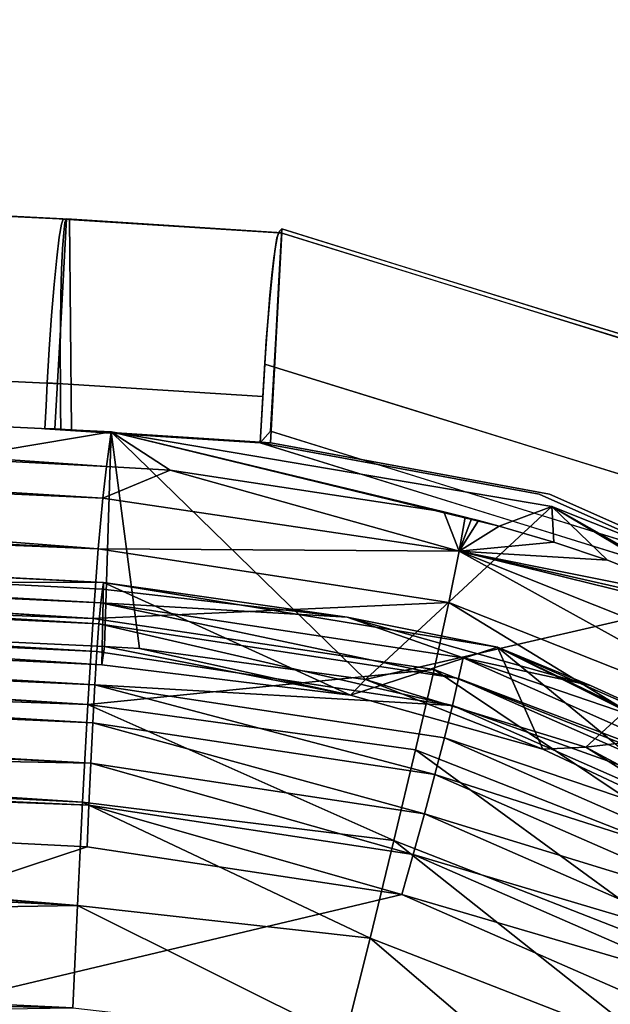
# Model space of a CAD drawing. Units: inches. Extents: x -10.3 to 10.5, y -10.4 to 10.4.
# Drawn here: x 8 to 8.9, y 6.5 to 8 of the extents above; entities that cross this region are included whole.
import ezdxf

# ---------------------------------------------------------------- set-up
doc = ezdxf.new("R2010")
doc.units = ezdxf.units.IN
doc.header["$MEASUREMENT"] = 0
doc.layers.add('SEAT-PAD', color=5, linetype='Continuous')
doc.layers.add('SEAT-SHELL', color=5, linetype='Continuous')

msp = doc.modelspace()

# ---------------------------------------------------------------- linework, layer by layer
at = {"layer": 'SEAT-PAD'}
for points in [[(8.1132, 7.0843, 18.2115), (3.5389, 7.3704, 17.9643), (-1.0247, 7.6326, 17.7925)], [(-1.0247, 7.6326, 17.7925), (3.5268, 7.2562, 18.0706), (8.1132, 7.0843, 18.2115)], [(8.1185, 7.0362, 17.8922), (3.5443, 7.2478, 17.7202), (-1.0125, 7.5865, 17.4744)], [(3.549, 7.2929, 17.679), (8.1185, 7.0362, 17.8922), (-1.0125, 7.5865, 17.4744)], [(3.5649, 7.5408, 17.6432), (8.127, 7.2591, 17.9641), (8.1324, 7.3051, 17.8307)], [(5.8386, 7.3626, 17.8855), (8.127, 7.2591, 17.9641), (3.5649, 7.5408, 17.6432)], [(8.1324, 7.3051, 17.8307), (5.7953, 7.4672, 17.5444), (3.5649, 7.5408, 17.6432)], [(8.1154, 6.9877, 17.9294), (3.5395, 7.1943, 17.7526), (-1.0183, 7.535, 17.5128)], [(-1.0183, 7.535, 17.5128), (3.5443, 7.2478, 17.7202), (8.1154, 6.9877, 17.9294)], [(8.1053, 6.9593, 18.3085), (3.5268, 7.2562, 18.0706), (-1.0394, 7.5055, 17.8886)], [(3.5146, 7.1217, 18.1528), (8.1053, 6.9593, 18.3085), (-1.0394, 7.5055, 17.8886)], [(8.1123, 6.9329, 17.9566), (3.5349, 7.1354, 17.7737), (-1.0241, 7.4768, 17.5398)], [(-1.0241, 7.4768, 17.5398), (3.5395, 7.1943, 17.7526), (8.1123, 6.9329, 17.9566)], [(5.7953, 7.4672, 17.5444), (8.1324, 7.3051, 17.8307), (8.1393, 7.3553, 17.627)], [(6.6851, 7.111, 17.5021), (5.7953, 7.4672, 17.5444), (8.1393, 7.3553, 17.627)], [(3.5448, 7.4186, 17.9038), (3.5389, 7.3704, 17.9643), (8.1205, 7.1854, 18.0939)], [(5.8386, 7.3626, 17.8855), (3.5448, 7.4186, 17.9038), (8.1205, 7.1854, 18.0939)], [(3.4659, 7.3794, 17.5021), (5.5234, 7.1432, 17.5685), (8.128, 7.1368, 17.6953)], [(3.5597, 7.3634, 17.5467), (3.4659, 7.3794, 17.5021), (8.128, 7.1368, 17.6953)], [(3.5389, 7.3704, 17.9643), (8.1132, 7.0843, 18.2115), (8.1205, 7.1854, 18.0939)], [(8.09, 6.6675, 18.4184), (3.5087, 7.0489, 18.1833), (-1.0542, 7.3615, 17.9568)], [(-1.0542, 7.3615, 17.9568), (3.4979, 6.8991, 18.2212), (8.09, 6.6675, 18.4184)], [(8.1242, 7.1072, 17.7935), (3.5597, 7.3634, 17.5467), (8.1265, 7.1271, 17.7357)], [(8.1242, 7.1072, 17.7935), (5.8383, 7.2136, 17.7097), (3.5597, 7.3634, 17.5467)], [(3.5597, 7.3634, 17.5467), (8.128, 7.1368, 17.6953), (8.1265, 7.1271, 17.7357)], [(8.127, 7.2591, 17.9641), (5.8386, 7.3626, 17.8855), (8.1205, 7.1854, 18.0939)], [(6.6851, 7.111, 17.5021), (8.1393, 7.3553, 17.627), (8.1296, 7.0435, 17.5519)], [(8.1296, 7.0435, 17.5519), (8.1393, 7.3553, 17.627), (8.1804, 7.0408, 17.553)], [(8.2249, 7.2997, 17.8321), (8.1393, 7.3553, 17.627), (8.1324, 7.3051, 17.8307)], [(8.6224, 7.239, 17.828), (8.1393, 7.3553, 17.627), (8.2249, 7.2997, 17.8321)], [(8.1393, 7.3553, 17.627), (8.7028, 7.2184, 17.8248), (8.7792, 7.2468, 17.619)], [(8.1393, 7.3553, 17.627), (8.6728, 7.2265, 17.8261), (8.7028, 7.2184, 17.8248)], [(8.1393, 7.3553, 17.627), (8.6627, 7.2291, 17.8265), (8.6728, 7.2265, 17.8261)], [(8.1393, 7.3553, 17.627), (8.6532, 7.2314, 17.8269), (8.6627, 7.2291, 17.8265)], [(8.1393, 7.3553, 17.627), (8.6224, 7.239, 17.828), (8.6532, 7.2314, 17.8269)], [(8.5087, 6.9957, 17.5528), (8.1393, 7.3553, 17.627), (8.7792, 7.2468, 17.619)], [(8.1804, 7.0408, 17.553), (8.1393, 7.3553, 17.627), (8.5087, 6.9957, 17.5528)], [(3.549, 7.2929, 17.679), (3.5514, 7.3127, 17.6546), (8.1214, 7.0765, 17.8463)], [(3.5514, 7.3127, 17.6546), (5.8383, 7.2136, 17.7097), (8.1214, 7.0765, 17.8463)], [(8.127, 7.2591, 17.9641), (8.2249, 7.2997, 17.8321), (8.1324, 7.3051, 17.8307)], [(8.127, 7.2591, 17.9641), (8.6449, 7.1823, 17.9699), (8.2249, 7.2997, 17.8321)], [(8.2249, 7.2997, 17.8321), (8.6449, 7.1823, 17.9699), (8.6224, 7.239, 17.828)], [(8.1185, 7.0362, 17.8922), (3.549, 7.2929, 17.679), (8.1214, 7.0765, 17.8463)], [(3.5268, 7.2562, 18.0706), (8.1053, 6.9593, 18.3085), (8.1132, 7.0843, 18.2115)], [(8.6449, 7.1823, 17.9699), (8.127, 7.2591, 17.9641), (8.1205, 7.1854, 18.0939)], [(3.5443, 7.2478, 17.7202), (8.1185, 7.0362, 17.8922), (8.1154, 6.9877, 17.9294)], [(8.5087, 6.9957, 17.5528), (8.7792, 7.2468, 17.619), (9.0794, 7.1272, 17.596)], [(8.6224, 7.239, 17.828), (8.6449, 7.1823, 17.9699), (8.6532, 7.2314, 17.8269)], [(8.7792, 7.2468, 17.619), (8.7028, 7.2184, 17.8248), (8.7821, 7.1952, 17.8209)], [(8.7792, 7.2468, 17.619), (9.0854, 7.0736, 17.7969), (9.0794, 7.1272, 17.596)], [(8.7792, 7.2468, 17.619), (9.0538, 7.089, 17.8001), (9.0854, 7.0736, 17.7969)], [(8.7792, 7.2468, 17.619), (9.0117, 7.1084, 17.8042), (9.0538, 7.089, 17.8001)], [(8.7792, 7.2468, 17.619), (8.86, 7.1691, 17.8162), (9.0117, 7.1084, 17.8042)], [(8.7792, 7.2468, 17.619), (8.7821, 7.1952, 17.8209), (8.86, 7.1691, 17.8162)], [(8.6532, 7.2314, 17.8269), (8.6449, 7.1823, 17.9699), (8.6627, 7.2291, 17.8265)], [(8.6627, 7.2291, 17.8265), (8.6449, 7.1823, 17.9699), (8.6728, 7.2265, 17.8261)], [(8.6728, 7.2265, 17.8261), (8.6449, 7.1823, 17.9699), (8.7028, 7.2184, 17.8248)], [(5.8383, 7.2136, 17.7097), (8.1242, 7.1072, 17.7935), (8.1214, 7.0765, 17.8463)], [(8.7028, 7.2184, 17.8248), (8.6449, 7.1823, 17.9699), (8.7821, 7.1952, 17.8209)], [(3.5395, 7.1943, 17.7526), (8.1154, 6.9877, 17.9294), (8.1123, 6.9329, 17.9566)], [(8.6297, 7.1075, 18.1008), (8.1205, 7.1854, 18.0939), (8.1132, 7.0843, 18.2115)], [(8.6449, 7.1823, 17.9699), (8.1205, 7.1854, 18.0939), (8.6297, 7.1075, 18.1008)], [(9.16, 6.8973, 18.0604), (8.6449, 7.1823, 17.9699), (8.6297, 7.1075, 18.1008)], [(8.7821, 7.1952, 17.8209), (8.6449, 7.1823, 17.9699), (8.86, 7.1691, 17.8162)], [(9.0854, 7.0736, 17.7969), (8.6449, 7.1823, 17.9699), (9.1862, 6.9664, 17.9277)], [(9.0538, 7.089, 17.8001), (8.6449, 7.1823, 17.9699), (9.0854, 7.0736, 17.7969)], [(9.0117, 7.1084, 17.8042), (8.6449, 7.1823, 17.9699), (9.0538, 7.089, 17.8001)], [(8.86, 7.1691, 17.8162), (8.6449, 7.1823, 17.9699), (9.0117, 7.1084, 17.8042)], [(8.6449, 7.1823, 17.9699), (9.16, 6.8973, 18.0604), (9.1862, 6.9664, 17.9277)], [(6.6851, 7.111, 17.5021), (8.1255, 7.0167, 17.6668), (5.5234, 7.1432, 17.5685)], [(8.128, 7.1368, 17.6953), (5.5234, 7.1432, 17.5685), (8.1255, 7.0167, 17.6668)], [(3.5327, 7.1045, 17.7797), (3.5349, 7.1354, 17.7737), (8.1094, 6.874, 17.9726)], [(3.5349, 7.1354, 17.7737), (8.1123, 6.9329, 17.9566), (8.1094, 6.874, 17.9726)], [(8.4822, 7.0863, 17.737), (8.1242, 7.1072, 17.7935), (8.1265, 7.1271, 17.7357)], [(8.128, 7.1368, 17.6953), (8.1255, 7.0167, 17.6668), (8.4867, 6.973, 17.6682)], [(8.128, 7.1368, 17.6953), (8.4822, 7.0863, 17.737), (8.1265, 7.1271, 17.7357)], [(8.128, 7.1368, 17.6953), (8.4867, 6.973, 17.6682), (8.7006, 7.0426, 17.6899)], [(8.4822, 7.0863, 17.737), (8.128, 7.1368, 17.6953), (8.7006, 7.0426, 17.6899)], [(8.5087, 6.9957, 17.5528), (9.0794, 7.1272, 17.596), (8.8288, 6.8973, 17.5376)], [(8.8288, 6.8973, 17.5376), (9.0794, 7.1272, 17.596), (9.3546, 6.9596, 17.5593)], [(3.5146, 7.1217, 18.1528), (3.5087, 7.0489, 18.1833), (8.0975, 6.8175, 18.3786)], [(8.1053, 6.9593, 18.3085), (3.5146, 7.1217, 18.1528), (8.0975, 6.8175, 18.3786)], [(8.1255, 7.0167, 17.6668), (6.6851, 7.111, 17.5021), (8.1296, 7.0435, 17.5519)], [(5.8149, 6.9175, 17.8887), (3.5327, 7.1045, 17.7797), (8.1094, 6.874, 17.9726)], [(8.6297, 7.1075, 18.1008), (8.1132, 7.0843, 18.2115), (8.6083, 7.01, 18.2146)], [(8.1242, 7.1072, 17.7935), (8.6439, 6.997, 17.8431), (8.1214, 7.0765, 17.8463)], [(8.6503, 7.0269, 17.79), (8.1242, 7.1072, 17.7935), (8.4822, 7.0863, 17.737)], [(8.1242, 7.1072, 17.7935), (8.6503, 7.0269, 17.79), (8.6439, 6.997, 17.8431)], [(9.1201, 6.8081, 18.1767), (8.6297, 7.1075, 18.1008), (8.6083, 7.01, 18.2146)], [(8.6297, 7.1075, 18.1008), (9.1201, 6.8081, 18.1767), (9.16, 6.8973, 18.0604)], [(8.6083, 7.01, 18.2146), (8.1132, 7.0843, 18.2115), (8.1053, 6.9593, 18.3085)], [(8.6503, 7.0269, 17.79), (8.4822, 7.0863, 17.737), (8.8355, 6.9868, 17.7219)], [(8.4822, 7.0863, 17.737), (8.7006, 7.0426, 17.6899), (8.8355, 6.9868, 17.7219)], [(8.1214, 7.0765, 17.8463), (8.6348, 6.9577, 17.8893), (8.1185, 7.0362, 17.8922)], [(8.1214, 7.0765, 17.8463), (8.6439, 6.997, 17.8431), (8.6348, 6.9577, 17.8893)], [(3.5087, 7.0489, 18.1833), (8.09, 6.6675, 18.4184), (8.0975, 6.8175, 18.3786)], [(8.1296, 7.0435, 17.5519), (8.4867, 6.973, 17.6682), (8.1255, 7.0167, 17.6668)], [(8.1804, 7.0408, 17.553), (8.4867, 6.973, 17.6682), (8.1296, 7.0435, 17.5519)], [(8.5087, 6.9957, 17.5528), (8.4867, 6.973, 17.6682), (8.1804, 7.0408, 17.553)], [(8.7006, 7.0426, 17.6899), (8.4867, 6.973, 17.6682), (8.7665, 6.8942, 17.6568)], [(8.7006, 7.0426, 17.6899), (9.0337, 6.7688, 17.6327), (9.2181, 6.7925, 17.6401)], [(8.7006, 7.0426, 17.6899), (8.7665, 6.8942, 17.6568), (9.0337, 6.7688, 17.6327)], [(9.209, 6.7895, 17.6812), (8.7006, 7.0426, 17.6899), (9.2181, 6.7925, 17.6401)], [(9.1847, 6.8063, 17.6849), (8.7006, 7.0426, 17.6899), (9.209, 6.7895, 17.6812)], [(9.0366, 6.8955, 17.7039), (8.7006, 7.0426, 17.6899), (9.1847, 6.8063, 17.6849)], [(8.8355, 6.9868, 17.7219), (8.7006, 7.0426, 17.6899), (9.0366, 6.8955, 17.7039)], [(8.1185, 7.0362, 17.8922), (8.6348, 6.9577, 17.8893), (8.1154, 6.9877, 17.9294)], [(9.1587, 6.8023, 17.7464), (8.6439, 6.997, 17.8431), (8.6503, 7.0269, 17.79)], [(8.6503, 7.0269, 17.79), (9.0366, 6.8955, 17.7039), (9.1587, 6.8023, 17.7464)], [(8.6503, 7.0269, 17.79), (8.8355, 6.9868, 17.7219), (9.0366, 6.8955, 17.7039)], [(8.6083, 7.01, 18.2146), (8.1053, 6.9593, 18.3085), (8.5814, 6.8932, 18.3073)], [(9.068, 6.7021, 18.2723), (8.6083, 7.01, 18.2146), (8.5814, 6.8932, 18.3073)], [(8.6083, 7.01, 18.2146), (9.068, 6.7021, 18.2723), (9.1201, 6.8081, 18.1767)], [(8.5087, 6.9957, 17.5528), (8.7665, 6.8942, 17.6568), (8.4867, 6.973, 17.6682)], [(8.8288, 6.8973, 17.5376), (8.7665, 6.8942, 17.6568), (8.5087, 6.9957, 17.5528)], [(9.1479, 6.7749, 17.8003), (8.6348, 6.9577, 17.8893), (8.6439, 6.997, 17.8431)], [(8.6439, 6.997, 17.8431), (9.1587, 6.8023, 17.7464), (9.1479, 6.7749, 17.8003)], [(3.5258, 6.9853, 17.774), (8.1066, 6.813, 17.9769), (8.1042, 6.7523, 17.9693)], [(5.8149, 6.9175, 17.8887), (8.1066, 6.813, 17.9769), (3.5258, 6.9853, 17.774)], [(8.1042, 6.7523, 17.9693), (6.1677, 6.1142, 17.7445), (3.5258, 6.9853, 17.774)], [(8.1154, 6.9877, 17.9294), (8.6095, 6.8576, 17.9542), (8.1123, 6.9329, 17.9566)], [(8.1154, 6.9877, 17.9294), (8.6232, 6.9107, 17.9268), (8.6095, 6.8576, 17.9542)], [(8.1154, 6.9877, 17.9294), (8.6348, 6.9577, 17.8893), (8.6232, 6.9107, 17.9268)], [(8.55, 6.7615, 18.3753), (8.1053, 6.9593, 18.3085), (8.0975, 6.8175, 18.3786)], [(8.5814, 6.8932, 18.3073), (8.1053, 6.9593, 18.3085), (8.55, 6.7615, 18.3753)], [(9.1311, 6.7395, 17.8475), (8.6232, 6.9107, 17.9268), (8.6348, 6.9577, 17.8893)], [(8.6348, 6.9577, 17.8893), (9.1479, 6.7749, 17.8003), (9.1311, 6.7395, 17.8475)], [(8.8288, 6.8973, 17.5376), (9.3546, 6.9596, 17.5593), (9.1207, 6.7407, 17.506)], [(8.1123, 6.9329, 17.9566), (8.5943, 6.8005, 17.9705), (8.1094, 6.874, 17.9726)], [(8.1123, 6.9329, 17.9566), (8.6095, 6.8576, 17.9542), (8.5943, 6.8005, 17.9705)], [(8.1066, 6.813, 17.9769), (5.8149, 6.9175, 17.8887), (8.1094, 6.874, 17.9726)], [(9.1087, 6.6976, 17.8864), (8.6095, 6.8576, 17.9542), (8.6232, 6.9107, 17.9268)], [(8.6232, 6.9107, 17.9268), (9.1311, 6.7395, 17.8475), (9.1087, 6.6976, 17.8864)], [(3.4979, 6.8991, 18.2212), (5.7796, 6.6283, 18.3373), (8.09, 6.6675, 18.4184)], [(8.8288, 6.8973, 17.5376), (9.0337, 6.7688, 17.6327), (8.7665, 6.8942, 17.6568)], [(9.1207, 6.7407, 17.506), (9.0337, 6.7688, 17.6327), (8.8288, 6.8973, 17.5376)], [(9.0057, 6.5833, 18.3436), (8.5814, 6.8932, 18.3073), (8.55, 6.7615, 18.3753)], [(8.5814, 6.8932, 18.3073), (9.0057, 6.5833, 18.3436), (9.068, 6.7021, 18.2723)], [(8.1094, 6.874, 17.9726), (8.5781, 6.7416, 17.9751), (8.1066, 6.813, 17.9769)], [(8.1094, 6.874, 17.9726), (8.5943, 6.8005, 17.9705), (8.5781, 6.7416, 17.9751)], [(9.0818, 6.6507, 17.9155), (8.5943, 6.8005, 17.9705), (8.6095, 6.8576, 17.9542)], [(8.6095, 6.8576, 17.9542), (9.1087, 6.6976, 17.8864), (9.0818, 6.6507, 17.9155)], [(8.5154, 6.6198, 18.4161), (8.0975, 6.8175, 18.3786), (8.09, 6.6675, 18.4184)], [(8.55, 6.7615, 18.3753), (8.0975, 6.8175, 18.3786), (8.5154, 6.6198, 18.4161)], [(8.1066, 6.813, 17.9769), (8.5616, 6.683, 17.9677), (8.1042, 6.7523, 17.9693)], [(8.1066, 6.813, 17.9769), (8.5781, 6.7416, 17.9751), (8.5616, 6.683, 17.9677)], [(9.0513, 6.6006, 17.9335), (8.5781, 6.7416, 17.9751), (8.5943, 6.8005, 17.9705)], [(8.5943, 6.8005, 17.9705), (9.0818, 6.6507, 17.9155), (9.0513, 6.6006, 17.9335)], [(8.9355, 6.4561, 18.3879), (8.55, 6.7615, 18.3753), (8.5154, 6.6198, 18.4161)], [(8.55, 6.7615, 18.3753), (8.9355, 6.4561, 18.3879), (9.0057, 6.5833, 18.3436)], [(8.5616, 6.683, 17.9677), (6.1677, 6.1142, 17.7445), (8.1042, 6.7523, 17.9693)], [(8.5616, 6.683, 17.9677), (8.5781, 6.7416, 17.9751), (9.0185, 6.5491, 17.9399)], [(8.5781, 6.7416, 17.9751), (9.0513, 6.6006, 17.9335), (9.0185, 6.5491, 17.9399)], [(8.9844, 6.4984, 17.9345), (6.1677, 6.1142, 17.7445), (8.5616, 6.683, 17.9677)], [(8.5616, 6.683, 17.9677), (9.0185, 6.5491, 17.9399), (8.9844, 6.4984, 17.9345)], [(5.7796, 6.6283, 18.3373), (8.0834, 6.5186, 18.4281), (8.09, 6.6675, 18.4184)], [(8.4787, 6.4733, 18.4283), (8.09, 6.6675, 18.4184), (8.0834, 6.5186, 18.4281)], [(8.5154, 6.6198, 18.4161), (8.09, 6.6675, 18.4184), (8.4787, 6.4733, 18.4283)], [(8.0834, 6.5186, 18.4281), (5.7796, 6.6283, 18.3373), (3.481, 6.6112, 18.2111)], [(8.0834, 6.5186, 18.4281), (3.481, 6.6112, 18.2111), (5.7728, 6.4849, 18.3197)], [(8.8599, 6.3252, 18.4037), (8.5154, 6.6198, 18.4161), (8.4787, 6.4733, 18.4283)], [(8.5154, 6.6198, 18.4161), (8.8599, 6.3252, 18.4037), (8.9355, 6.4561, 18.3879)]]:
    msp.add_3dface(points, dxfattribs=at)
at = {"layer": 'SEAT-SHELL'}
for points, invisible_edges in [([(-2.9799, 8.189, 16.9654), (8.0739, 7.6644, 17.4651), (8.0787, 7.6646, 17.3588)], 12), ([(8.0787, 7.6646, 17.3588), (-2.9666, 8.189, 16.794), (-2.9799, 8.189, 16.9654)], 12), ([(8.0817, 7.3582, 17.2912), (9.9144, 6.1624, 17.1788), (-2.9666, 8.189, 16.794)], 15), ([(8.0817, 7.3582, 17.2912), (-2.9666, 8.189, 16.794), (8.0802, 7.5115, 17.3246)], 3), ([(-2.9087, 4.9487, 16.0473), (-2.9666, 8.189, 16.794), (9.9144, 6.1624, 17.1788)], 14), ([(8.0787, 7.6646, 17.3588), (8.0802, 7.5115, 17.3246), (-2.9666, 8.189, 16.794)], 2), ([(-2.9944, 7.9378, 17.1535), (8.066, 7.3582, 17.6419), (8.0657, 7.3917, 17.6492)], 13), ([(9.7217, 6.53, 17.5711), (8.066, 7.3582, 17.6419), (-2.9944, 7.9378, 17.1535)], 15), ([(8.0657, 7.3917, 17.6492), (8.0654, 7.4253, 17.6565), (-2.9944, 7.9378, 17.1535)], 12), ([(-2.9944, 7.9378, 17.1535), (-2.9393, 4.7952, 16.4427), (9.8993, 6.1625, 17.5161)], 14), ([(-2.9944, 7.9378, 17.1535), (9.8993, 6.1625, 17.5161), (9.7217, 6.53, 17.5711)], 13), ([(6.9867, 7.716, 17.416), (6.964, 7.6587, 17.5541), (8.0702, 7.645, 17.5499)], 15), ([(8.072, 7.6595, 17.5086), (8.0739, 7.6644, 17.4651), (6.9867, 7.716, 17.416)], 12), ([(6.9867, 7.716, 17.416), (8.0702, 7.645, 17.5499), (8.072, 7.6595, 17.5086)], 13), ([(7.4201, 7.5634, 17.6207), (8.0671, 7.5907, 17.6178), (6.964, 7.6587, 17.5541)], 15), ([(8.0685, 7.6216, 17.5869), (8.0702, 7.645, 17.5499), (6.964, 7.6587, 17.5541)], 14), ([(6.964, 7.6587, 17.5541), (8.0671, 7.5907, 17.6178), (8.0685, 7.6216, 17.5869)], 13), ([(8.38, 7.6372, 17.5309), (8.0669, 7.6573, 17.5178), (8.0638, 7.6381, 17.5632)], 13), ([(8.0658, 7.5124, 17.324), (8.0638, 7.6381, 17.5632), (8.0669, 7.6573, 17.5178)], 13), ([(8.0658, 7.5124, 17.324), (8.0741, 7.665, 17.3582), (8.3872, 7.6449, 17.3714)], 12), ([(8.0741, 7.665, 17.3582), (8.0658, 7.5124, 17.324), (8.0695, 7.6647, 17.469)], 2), ([(8.0669, 7.6573, 17.5178), (8.0695, 7.6647, 17.469), (8.0658, 7.5124, 17.324)], 14), ([(8.3825, 7.6446, 17.4821), (8.0695, 7.6647, 17.469), (8.0669, 7.6573, 17.5178), (8.38, 7.6372, 17.5309)], 4), ([(8.0741, 7.6649, 17.3586), (8.0695, 7.6647, 17.469), (8.3825, 7.6446, 17.4821)], 12), ([(8.0802, 7.5115, 17.3246), (8.072, 7.6595, 17.5086), (8.0702, 7.645, 17.5499)], 13), ([(8.0739, 7.6644, 17.4651), (8.072, 7.6595, 17.5086), (8.0802, 7.5115, 17.3246)], 14), ([(8.0787, 7.6646, 17.3588), (8.0739, 7.6644, 17.4651), (8.0802, 7.5115, 17.3246)], 2), ([(8.3825, 7.6446, 17.4821), (8.3872, 7.6448, 17.3714), (8.0741, 7.6649, 17.3586)], 12), ([(8.3788, 7.4923, 17.3372), (8.0658, 7.5124, 17.324), (8.3872, 7.6449, 17.3714)], 3), ([(8.0802, 7.5115, 17.3246), (8.0702, 7.645, 17.5499), (8.0685, 7.6216, 17.5869)], 13), ([(8.3869, 7.6503, 17.3739), (8.3708, 7.3563, 17.3046), (8.3827, 7.6455, 17.4712)], 2), ([(8.3806, 7.6398, 17.5132), (8.3827, 7.6455, 17.4712), (8.3708, 7.3563, 17.3046)], 14), ([(8.3708, 7.3563, 17.3046), (8.3782, 7.627, 17.5534), (8.3806, 7.6398, 17.5132)], 13), ([(8.3806, 7.6398, 17.5132), (8.3782, 7.627, 17.5534), (8.7942, 7.5474, 17.5781)], 14), ([(8.3825, 7.6446, 17.4821), (8.3788, 7.4923, 17.3372), (8.3872, 7.6448, 17.3718)], 1), ([(8.3788, 7.4923, 17.3372), (8.3825, 7.6446, 17.4821), (8.38, 7.6372, 17.5309)], 13), ([(8.7209, 7.5406, 17.4683), (8.3827, 7.6455, 17.4712), (8.3806, 7.6398, 17.5132)], 12), ([(8.7209, 7.5406, 17.4683), (8.3806, 7.6398, 17.5132), (8.7942, 7.5474, 17.5781)], 15), ([(8.3827, 7.6455, 17.4712), (8.6081, 7.5756, 17.4693), (8.3838, 7.6468, 17.4462)], 2), ([(8.3828, 7.5751, 17.3562), (8.3869, 7.6503, 17.3739), (8.8346, 7.5114, 17.3701)], 12), ([(8.5635, 7.6276, 17.4417), (8.3848, 7.648, 17.4212), (8.3838, 7.6468, 17.4462)], 13), ([(8.5635, 7.6276, 17.4417), (8.3838, 7.6468, 17.4462), (8.6081, 7.5756, 17.4693)], 15), ([(8.5548, 7.5982, 17.3725), (8.3869, 7.6503, 17.3739), (8.3848, 7.648, 17.4212)], 12), ([(8.708, 7.6008, 17.4228), (8.5548, 7.5982, 17.3725), (8.3848, 7.648, 17.4212)], 15), ([(8.5635, 7.6276, 17.4417), (8.708, 7.6008, 17.4228), (8.3848, 7.648, 17.4212)], 15), ([(8.3733, 7.588, 17.6155), (8.0638, 7.6381, 17.5632), (8.0602, 7.6081, 17.6023)], 13), ([(8.0658, 7.5124, 17.324), (8.0602, 7.6081, 17.6023), (8.0638, 7.6381, 17.5632)], 13), ([(8.0638, 7.6381, 17.5632), (8.3733, 7.588, 17.6155), (8.3768, 7.6179, 17.5763)], 13), ([(8.38, 7.6372, 17.5309), (8.0638, 7.6381, 17.5632), (8.3768, 7.6179, 17.5763)], 3), ([(8.3708, 7.3563, 17.3046), (8.3624, 7.4539, 17.6705), (8.3782, 7.627, 17.5534)], 15), ([(8.3755, 7.6078, 17.59), (8.3782, 7.627, 17.5534), (8.3624, 7.4539, 17.6705)], 14), ([(8.3782, 7.627, 17.5534), (8.3755, 7.6078, 17.59), (8.7942, 7.5474, 17.5781)], 14), ([(8.38, 7.6372, 17.5309), (8.3768, 7.6179, 17.5763), (8.3788, 7.4923, 17.3372)], 14), ([(8.5635, 7.6276, 17.4417), (8.7601, 7.5863, 17.4521), (8.708, 7.6008, 17.4228)], 15), ([(8.5635, 7.6276, 17.4417), (8.6081, 7.5756, 17.4693), (8.7601, 7.5863, 17.4521)], 15), ([(8.0685, 7.6216, 17.5869), (8.0671, 7.5907, 17.6178), (8.0802, 7.5115, 17.3246)], 14), ([(8.3768, 7.6179, 17.5763), (8.3733, 7.588, 17.6155), (8.3788, 7.4923, 17.3372)], 14), ([(8.0564, 7.5694, 17.6327), (8.3733, 7.588, 17.6155), (8.0602, 7.6081, 17.6023)], 3), ([(8.0602, 7.6081, 17.6023), (8.0658, 7.5124, 17.324), (8.0564, 7.5694, 17.6327)], 3), ([(8.3726, 7.5831, 17.6214), (8.3755, 7.6078, 17.59), (8.3624, 7.4539, 17.6705)], 14), ([(8.3755, 7.6078, 17.59), (8.3726, 7.5831, 17.6214), (8.7942, 7.5474, 17.5781)], 14), ([(8.8346, 7.5114, 17.3701), (8.5548, 7.5982, 17.3725), (8.708, 7.6008, 17.4228)], 14), ([(8.708, 7.6008, 17.4228), (8.7601, 7.5863, 17.4521), (8.8908, 7.5489, 17.4286)], 15), ([(8.708, 7.6008, 17.4228), (8.8908, 7.5489, 17.4286), (8.8346, 7.5114, 17.3701)], 15), ([(7.4201, 7.5634, 17.6207), (8.0661, 7.5537, 17.6412), (8.0671, 7.5907, 17.6178)], 13), ([(8.3695, 7.5493, 17.6459), (8.3733, 7.588, 17.6155), (8.0564, 7.5694, 17.6327)], 14), ([(8.0802, 7.5115, 17.3246), (8.0671, 7.5907, 17.6178), (8.0661, 7.5537, 17.6412)], 13), ([(8.3726, 7.5831, 17.6214), (8.3624, 7.4539, 17.6705), (8.3698, 7.5539, 17.6461)], 3), ([(8.3695, 7.5493, 17.6459), (8.3788, 7.4923, 17.3372), (8.3733, 7.588, 17.6155)], 3), ([(9.0044, 7.4204, 17.6386), (8.3726, 7.5831, 17.6214), (8.3698, 7.5539, 17.6461)], 13), ([(8.3726, 7.5831, 17.6214), (9.0044, 7.4204, 17.6386), (8.7942, 7.5474, 17.5781)], 15), ([(8.6081, 7.5756, 17.4693), (8.8336, 7.5056, 17.4673), (8.7601, 7.5863, 17.4521)], 14), ([(8.8336, 7.5056, 17.4673), (8.9631, 7.5217, 17.4527), (8.7601, 7.5863, 17.4521)], 15), ([(8.9631, 7.5217, 17.4527), (8.8908, 7.5489, 17.4286), (8.7601, 7.5863, 17.4521)], 15), ([(8.0527, 7.5243, 17.6524), (8.3695, 7.5493, 17.6459), (8.0564, 7.5694, 17.6327)], 3), ([(8.0564, 7.5694, 17.6327), (8.0658, 7.5124, 17.324), (8.0527, 7.5243, 17.6524)], 3), ([(8.3787, 7.4999, 17.3385), (8.3828, 7.5751, 17.3562), (8.7109, 7.4863, 17.3546)], 14), ([(8.8346, 7.5114, 17.3701), (8.7109, 7.4863, 17.3546), (8.3828, 7.5751, 17.3562)], 15), ([(6.9782, 7.4757, 17.607), (8.0652, 7.4689, 17.661), (7.4201, 7.5634, 17.6207)], 15), ([(7.4201, 7.5634, 17.6207), (8.0654, 7.5124, 17.6558), (8.0661, 7.5537, 17.6412)], 13), ([(7.4201, 7.5634, 17.6207), (8.0652, 7.4689, 17.661), (8.0654, 7.5124, 17.6558)], 13), ([(8.0661, 7.5537, 17.6412), (8.0654, 7.5124, 17.6558), (8.0802, 7.5115, 17.3246)], 14), ([(8.3698, 7.5539, 17.6461), (8.3624, 7.4539, 17.6705), (8.367, 7.5217, 17.6629)], 3), ([(8.367, 7.5217, 17.6629), (9.0044, 7.4204, 17.6386), (8.3698, 7.5539, 17.6461)], 3), ([(8.0527, 7.5243, 17.6524), (8.3658, 7.5042, 17.6656), (8.3695, 7.5493, 17.6459)], 13), ([(8.3658, 7.5042, 17.6656), (8.3788, 7.4923, 17.3372), (8.3695, 7.5493, 17.6459)], 3), ([(8.7209, 7.5406, 17.4683), (8.7942, 7.5474, 17.5781), (9.1812, 7.3958, 17.5632)], 15), ([(9.2845, 7.3657, 17.4634), (8.7209, 7.5406, 17.4683), (9.1812, 7.3958, 17.5632)], 14), ([(9.1812, 7.3958, 17.5632), (8.7942, 7.5474, 17.5781), (9.0044, 7.4204, 17.6386)], 15), ([(9.0585, 7.4419, 17.3681), (8.8346, 7.5114, 17.3701), (8.8908, 7.5489, 17.4286)], 14), ([(8.0426, 7.3597, 17.6409), (8.0658, 7.5124, 17.324), (8.0574, 7.3597, 17.2902)], 1), ([(8.0445, 7.3932, 17.6483), (8.0658, 7.5124, 17.324), (8.0426, 7.3597, 17.6409)], 3), ([(8.0445, 7.3932, 17.6483), (8.0463, 7.4267, 17.6557), (8.0658, 7.5124, 17.324)], 14), ([(8.0493, 7.4757, 17.6603), (8.0658, 7.5124, 17.324), (8.0463, 7.4267, 17.6557)], 3), ([(8.3658, 7.5042, 17.6656), (8.0527, 7.5243, 17.6524), (8.0493, 7.4757, 17.6603)], 13), ([(8.0493, 7.4757, 17.6603), (8.0527, 7.5243, 17.6524), (8.0658, 7.5124, 17.324)], 14), ([(8.0574, 7.3598, 17.2898), (8.0658, 7.5124, 17.324), (8.3705, 7.3397, 17.303)], 2), ([(8.0654, 7.5124, 17.6558), (8.0652, 7.4689, 17.661), (8.0802, 7.5115, 17.3246)], 14), ([(8.0802, 7.5115, 17.3246), (8.0652, 7.4689, 17.661), (8.0654, 7.4253, 17.6565)], 13), ([(8.0802, 7.5115, 17.3246), (8.0654, 7.4253, 17.6565), (8.0657, 7.3917, 17.6492)], 13), ([(8.066, 7.3582, 17.6419), (8.0802, 7.5115, 17.3246), (8.0657, 7.3917, 17.6492)], 3), ([(8.3788, 7.4923, 17.3372), (8.3705, 7.3397, 17.303), (8.0658, 7.5124, 17.324)], 14), ([(8.0802, 7.5115, 17.3246), (8.066, 7.3582, 17.6419), (8.0817, 7.3582, 17.2912)], 1), ([(8.3645, 7.4878, 17.6712), (8.367, 7.5217, 17.6629), (8.3624, 7.4539, 17.6705)], 2), ([(8.367, 7.5217, 17.6629), (8.3645, 7.4878, 17.6712), (8.675, 7.3569, 17.6678)], 14), ([(8.675, 7.3569, 17.6678), (9.0044, 7.4204, 17.6386), (8.367, 7.5217, 17.6629)], 15), ([(9.0474, 7.4061, 17.3576), (8.7109, 7.4863, 17.3546), (8.8346, 7.5114, 17.3701)], 15), ([(8.8336, 7.5056, 17.4673), (9.059, 7.4356, 17.4654), (8.9631, 7.5217, 17.4527)], 14), ([(9.0474, 7.4061, 17.3576), (8.8346, 7.5114, 17.3701), (9.2823, 7.3724, 17.3662)], 13), ([(8.0493, 7.4757, 17.6603), (8.3623, 7.4556, 17.6734), (8.3658, 7.5042, 17.6656)], 13), ([(8.3788, 7.4923, 17.3372), (8.3658, 7.5042, 17.6656), (8.3623, 7.4556, 17.6734)], 13), ([(8.6551, 7.268, 17.3021), (8.3708, 7.3563, 17.3046), (8.3787, 7.4999, 17.3385)], 12), ([(8.3787, 7.4999, 17.3385), (8.9528, 7.3475, 17.3378), (8.6551, 7.268, 17.3021)], 15), ([(8.3787, 7.4999, 17.3385), (8.7109, 7.4863, 17.3546), (8.9528, 7.3475, 17.3378)], 15), ([(8.3557, 7.3396, 17.6541), (8.3705, 7.3397, 17.303), (8.3788, 7.4923, 17.3372)], 12), ([(8.3557, 7.3396, 17.6541), (8.3788, 7.4923, 17.3372), (8.3575, 7.3731, 17.6614)], 3), ([(8.3788, 7.4923, 17.3372), (8.3594, 7.4066, 17.6689), (8.3575, 7.3731, 17.6614)], 13), ([(8.3594, 7.4066, 17.6689), (8.3788, 7.4923, 17.3372), (8.3623, 7.4556, 17.6734)], 3), ([(8.3645, 7.4878, 17.6712), (8.3624, 7.4539, 17.6705), (8.675, 7.3569, 17.6678)], 12), ([(8.7109, 7.4863, 17.3546), (9.0474, 7.4061, 17.3576), (8.9528, 7.3475, 17.3378)], 15), ([(8.0654, 7.4253, 17.6565), (8.0652, 7.4689, 17.661), (6.9782, 7.4757, 17.607)], 2), ([(8.3623, 7.4556, 17.6734), (8.0493, 7.4757, 17.6603), (8.0463, 7.4267, 17.6557), (8.3594, 7.4066, 17.6689)], 1), ([(8.3708, 7.3563, 17.3046), (8.3557, 7.3396, 17.6541), (8.3624, 7.4539, 17.6705)], 12), ([(8.3624, 7.4539, 17.6705), (8.359, 7.3967, 17.6623), (8.5708, 7.3892, 17.6687)], 2), ([(8.0463, 7.4267, 17.6557), (8.0445, 7.3932, 17.6483), (8.3594, 7.4066, 17.6689)], 2), ([(9.0044, 7.4204, 17.6386), (8.675, 7.3569, 17.6678), (9.196, 7.1951, 17.6633)], 13), ([(8.3575, 7.3731, 17.6614), (8.3594, 7.4066, 17.6689), (8.0445, 7.3932, 17.6483)], 14), ([(8.3557, 7.3396, 17.6541), (8.6366, 7.3271, 17.6648), (8.359, 7.3967, 17.6623)], 3), ([(8.6762, 7.3525, 17.67), (8.359, 7.3967, 17.6623), (8.6366, 7.3271, 17.6648)], 15), ([(8.6762, 7.3525, 17.67), (8.5708, 7.3892, 17.6687), (8.359, 7.3967, 17.6623)], 15), ([(8.0445, 7.3932, 17.6483), (8.0426, 7.3597, 17.6409), (8.3557, 7.3396, 17.654), (8.3575, 7.3731, 17.6614)], 8), ([(8.6762, 7.3525, 17.67), (8.7792, 7.3245, 17.6669), (8.5708, 7.3892, 17.6687)], 13), ([(8.0426, 7.3597, 17.6409), (8.0574, 7.3597, 17.2902), (8.3557, 7.3396, 17.654)], 2), ([(8.3704, 7.3396, 17.3033), (8.3557, 7.3396, 17.654), (8.0574, 7.3597, 17.2902)], 2), ([(8.2265, 7.3489, 17.2983), (8.066, 7.3582, 17.6419), (8.2109, 7.3489, 17.648)], 13), ([(8.0817, 7.3582, 17.2912), (8.066, 7.3582, 17.6419), (8.2265, 7.3489, 17.2983)], 2), ([(8.066, 7.3582, 17.6419), (8.7608, 7.2647, 17.6608), (8.2109, 7.3489, 17.648)], 3), ([(8.7608, 7.2647, 17.6608), (8.066, 7.3582, 17.6419), (9.1369, 7.0973, 17.6473)], 3), ([(9.1369, 7.0973, 17.6473), (8.066, 7.3582, 17.6419), (9.4631, 6.8475, 17.6162)], 3), ([(9.7217, 6.53, 17.5711), (9.4631, 6.8475, 17.6162), (8.066, 7.3582, 17.6419)], 14), ([(8.7761, 7.2648, 17.3152), (8.0817, 7.3582, 17.2912), (8.2265, 7.3489, 17.2983)], 13), ([(9.1522, 7.0973, 17.3045), (9.4783, 6.8475, 17.2758), (8.0817, 7.3582, 17.2912)], 14), ([(9.7368, 6.53, 17.2326), (9.9144, 6.1624, 17.1788), (8.0817, 7.3582, 17.2912)], 14), ([(8.0817, 7.3582, 17.2912), (9.4783, 6.8475, 17.2758), (9.7368, 6.53, 17.2326)], 13), ([(8.0817, 7.3582, 17.2912), (8.7761, 7.2648, 17.3152), (9.1522, 7.0973, 17.3045)], 13), ([(8.3669, 7.352, 17.394), (8.3708, 7.3563, 17.3046), (8.7498, 7.2386, 17.3013)], 12), ([(8.3713, 7.3396, 17.3055), (8.2109, 7.3489, 17.648), (8.3557, 7.3396, 17.6541)], 1), ([(8.3713, 7.3396, 17.3055), (8.2265, 7.3489, 17.2983), (8.2109, 7.3489, 17.648)], 14), ([(8.7608, 7.2647, 17.6608), (8.3557, 7.3396, 17.6541), (8.2109, 7.3489, 17.648)], 12), ([(8.3713, 7.3396, 17.3055), (8.7761, 7.2648, 17.3152), (8.2265, 7.3489, 17.2983)], 2), ([(8.6486, 7.2486, 17.6515), (8.3557, 7.3396, 17.6541), (8.3631, 7.3477, 17.4834)], 12), ([(8.3713, 7.3396, 17.3055), (8.3557, 7.3396, 17.6541), (8.7608, 7.2647, 17.6608)], 12), ([(8.551, 7.2789, 17.6524), (8.6366, 7.3271, 17.6648), (8.3557, 7.3396, 17.6541)], 3), ([(8.3631, 7.3477, 17.4834), (8.3669, 7.352, 17.394), (8.6652, 7.3033, 17.4453)], 14), ([(8.3631, 7.3477, 17.4834), (8.9057, 7.2208, 17.51), (8.6486, 7.2486, 17.6515)], 15), ([(8.3631, 7.3477, 17.4834), (8.6652, 7.3033, 17.4453), (8.9057, 7.2208, 17.51)], 15), ([(8.7498, 7.2386, 17.3013), (8.6652, 7.3033, 17.4453), (8.3669, 7.352, 17.394)], 15), ([(8.7761, 7.2648, 17.3152), (8.3713, 7.3396, 17.3055), (8.7608, 7.2647, 17.6608)], 14), ([(8.6762, 7.3525, 17.67), (8.6366, 7.3271, 17.6648), (8.8685, 7.2578, 17.6632)], 15), ([(8.6551, 7.268, 17.3021), (8.9528, 7.3475, 17.3378), (9.1288, 7.1209, 17.298)], 3), ([(8.8685, 7.2578, 17.6632), (8.9773, 7.2441, 17.6646), (8.6762, 7.3525, 17.67)], 15), ([(8.6762, 7.3525, 17.67), (8.9773, 7.2441, 17.6646), (8.7792, 7.3245, 17.6669)], 15), ([(8.551, 7.2789, 17.6524), (8.7462, 7.2183, 17.6507), (8.6366, 7.3271, 17.6648)], 14), ([(8.8685, 7.2578, 17.6632), (8.6366, 7.3271, 17.6648), (8.7462, 7.2183, 17.6507)], 15), ([(8.9876, 7.2598, 17.6651), (8.7792, 7.3245, 17.6669), (8.9773, 7.2441, 17.6646), (9.196, 7.1951, 17.6633)], 6), ([(8.6652, 7.3033, 17.4453), (8.9583, 7.2044, 17.3999), (8.9057, 7.2208, 17.51)], 15), ([(8.9583, 7.2044, 17.3999), (8.6652, 7.3033, 17.4453), (8.7498, 7.2386, 17.3013)], 15), ([(8.8685, 7.2578, 17.6632), (8.7462, 7.2183, 17.6507), (8.9415, 7.1577, 17.649)], 13), ([(8.7761, 7.2648, 17.3152), (8.7608, 7.2647, 17.6608), (9.1369, 7.0973, 17.6473)], 13), ([(8.7761, 7.2648, 17.3152), (9.1369, 7.0973, 17.6473), (9.1522, 7.0973, 17.3045)], 3), ([(8.6486, 7.2486, 17.6515), (8.9057, 7.2208, 17.51), (9.1368, 7.0971, 17.6473)], 3), ([(8.9583, 7.2044, 17.3999), (8.7498, 7.2386, 17.3013), (9.1288, 7.1209, 17.298)], 13)]:
    msp.add_3dface(points, dxfattribs=dict(at, invisible_edges=invisible_edges))

doc.saveas('drawing.dxf')
